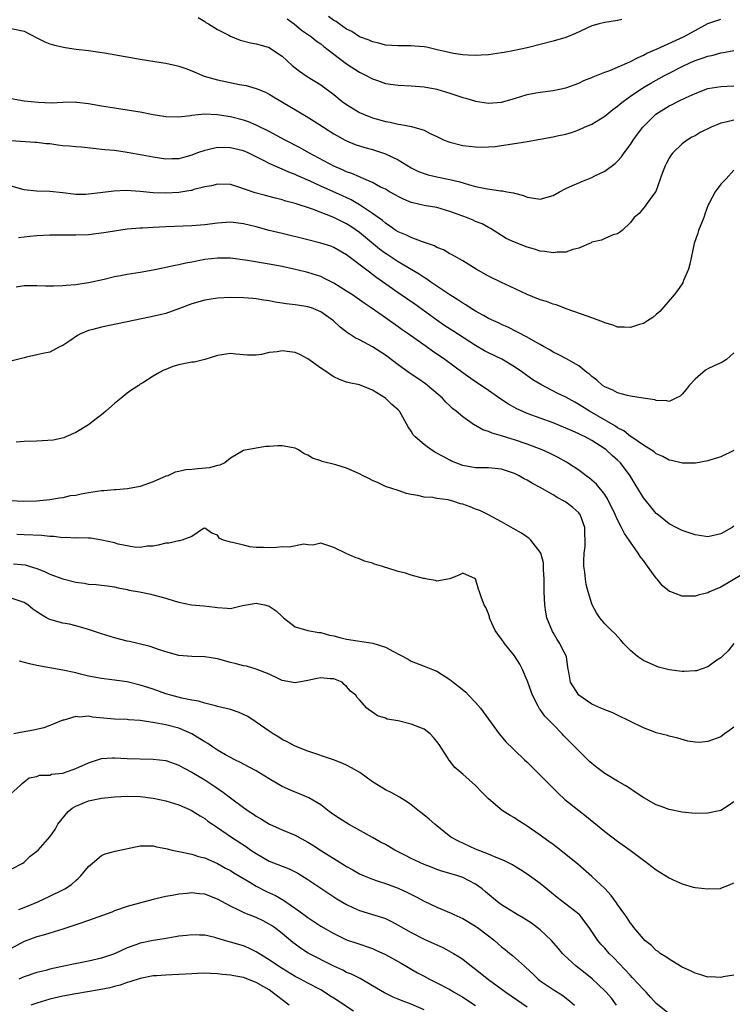
# Model space of a CAD drawing. Units: inches. Extents: x 2526000 to 2529000, y 1539000 to 1542000.
# Drawn here: x 2527266 to 2527377, y 1539303 to 1539456 of the extents above; entities that cross this region are included whole.
import ezdxf

# ---------------------------------------------------------------- set-up
doc = ezdxf.new("R2010")
doc.units = ezdxf.units.IN
doc.header["$MEASUREMENT"] = 0
doc.layers.add('LD25261539_2ft', color=253, linetype='Continuous')

msp = doc.modelspace()

# ---------------------------------------------------------------- linework, layer by layer
at = {"layer": 'LD25261539_2ft'}
for points, elevation in [([(2527293.99, 1539455.99), (2527295, 1539455.37), (2527295.2, 1539455.2), (2527295.57, 1539455), (2527297, 1539454.12), (2527298.73, 1539453.27), (2527299, 1539453.12), (2527300.5, 1539452.5), (2527302.09, 1539452.09), (2527303, 1539451.92), (2527303.73, 1539451.73), (2527305, 1539451.33), (2527305.53, 1539451), (2527307, 1539449.98), (2527308.57, 1539448.57), (2527309, 1539448.21), (2527309.69, 1539447.69), (2527310.86, 1539446.86), (2527313, 1539445.54), (2527315, 1539444.08), (2527316.33, 1539443), (2527317, 1539442.5), (2527319, 1539441.27), (2527319.64, 1539441), (2527321, 1539440.47), (2527322.16, 1539440.16), (2527323, 1539439.88), (2527323.76, 1539439.76), (2527325, 1539439.44), (2527325.41, 1539439.41), (2527327.08, 1539439.08), (2527329, 1539438.52), (2527329.97, 1539438.03), (2527331, 1539437.56), (2527332.13, 1539437), (2527333, 1539436.67), (2527335, 1539436.16), (2527337, 1539435.93), (2527337.92, 1539435.92), (2527339, 1539435.95), (2527340.03, 1539436.03), (2527343, 1539436.45), (2527344.74, 1539436.75), (2527345, 1539436.77), (2527349, 1539437.49), (2527349.65, 1539437.65), (2527351, 1539437.94), (2527351.83, 1539438.17), (2527353, 1539438.58), (2527353.89, 1539439), (2527355, 1539439.49), (2527357, 1539440.73), (2527358.26, 1539441.74), (2527359, 1539442.26), (2527359.39, 1539442.61), (2527359.88, 1539443), (2527361, 1539443.8), (2527362.9, 1539445.1), (2527364.16, 1539445.84), (2527366.28, 1539447), (2527367, 1539447.37), (2527369, 1539448.39), (2527370.28, 1539449), (2527371, 1539449.32), (2527372.25, 1539449.75), (2527373, 1539450.02), (2527373.82, 1539450.18), (2527375, 1539450.52), (2527375.43, 1539450.57), (2527377, 1539450.89)], 8604), ([(2527359.66, 1539455.66), (2527359, 1539455.52), (2527357, 1539455.22), (2527356.15, 1539455), (2527355, 1539454.68), (2527352.48, 1539453.52), (2527351, 1539452.89), (2527349, 1539452.31), (2527345, 1539451.31), (2527343, 1539450.86), (2527341.41, 1539450.59), (2527341, 1539450.5), (2527339, 1539450.23), (2527337.85, 1539450.15), (2527337, 1539450.12), (2527335.85, 1539450.15), (2527335, 1539450.23), (2527333.59, 1539450.41), (2527331.02, 1539450.98), (2527329.39, 1539451.39), (2527329, 1539451.43), (2527327.57, 1539451.57), (2527327, 1539451.61), (2527325, 1539451.59), (2527323, 1539451.73), (2527322.01, 1539452.01), (2527321, 1539452.24), (2527320.48, 1539452.48), (2527319, 1539453.02), (2527317.81, 1539453.81), (2527317, 1539454.17), (2527315.82, 1539455), (2527315.36, 1539455.36), (2527315, 1539455.54), (2527314.17, 1539456.17)], 8600), ([(2527307.78, 1539455.78), (2527308.87, 1539455), (2527310.02, 1539454.02), (2527311.53, 1539453), (2527312.34, 1539452.34), (2527313, 1539451.9), (2527313.49, 1539451.49), (2527314.13, 1539451), (2527315, 1539450.3), (2527317, 1539448.83), (2527319, 1539447.52), (2527320.03, 1539447), (2527321, 1539446.47), (2527321.78, 1539446.22), (2527323, 1539445.79), (2527325, 1539445.5), (2527327, 1539445.42), (2527329, 1539445.27), (2527331, 1539444.87), (2527333, 1539444.28), (2527335, 1539443.62), (2527335.49, 1539443.49), (2527337, 1539443.02), (2527339, 1539442.7), (2527341, 1539442.85), (2527343, 1539443.44), (2527345, 1539444.07), (2527346.33, 1539444.33), (2527347, 1539444.44), (2527349, 1539444.66), (2527351, 1539445.07), (2527353, 1539445.82), (2527353.79, 1539446.21), (2527355, 1539446.69), (2527355.2, 1539446.8), (2527357, 1539447.52), (2527357.78, 1539447.78), (2527359, 1539448.29), (2527360.88, 1539449.12), (2527361, 1539449.15), (2527362.19, 1539449.81), (2527363, 1539450.15), (2527363.54, 1539450.46), (2527365.12, 1539451.12), (2527369.24, 1539453), (2527371, 1539453.99), (2527373, 1539455.04), (2527375, 1539455.72)], 8602), ([(2527265, 1539454.28), (2527267, 1539453.85), (2527269, 1539452.82), (2527270.23, 1539452.23), (2527271, 1539451.91), (2527271.71, 1539451.71), (2527273.35, 1539451.35), (2527275.1, 1539451.1), (2527277, 1539450.87), (2527279.49, 1539450.51), (2527285, 1539449.54), (2527288.27, 1539449), (2527289, 1539448.89), (2527290.56, 1539448.56), (2527291, 1539448.45), (2527292.08, 1539448.08), (2527293, 1539447.72), (2527294.91, 1539446.91), (2527297, 1539446.34), (2527300.38, 1539445.62), (2527301.43, 1539445.43), (2527302.98, 1539444.98), (2527304.42, 1539444.42), (2527305, 1539444.13), (2527305.69, 1539443.69), (2527310.71, 1539440.71), (2527311.95, 1539439.95), (2527313.39, 1539439), (2527315, 1539437.98), (2527316.78, 1539437), (2527317, 1539436.89), (2527318.34, 1539436.34), (2527319.84, 1539435.84), (2527321, 1539435.52), (2527323, 1539434.88), (2527325, 1539433.92), (2527327, 1539432.72), (2527328.15, 1539432.15), (2527329, 1539431.81), (2527329.62, 1539431.62), (2527331, 1539431.3), (2527333, 1539430.89), (2527334.54, 1539430.54), (2527335.88, 1539430.12), (2527337, 1539429.83), (2527338.5, 1539429.5), (2527340.85, 1539429.15), (2527341.15, 1539429.15), (2527341.85, 1539429), (2527342.84, 1539428.84), (2527343, 1539428.77), (2527344.42, 1539428.42), (2527345, 1539428.14), (2527346.01, 1539428.01), (2527347, 1539427.84), (2527349, 1539428.41), (2527349.97, 1539429), (2527351, 1539429.51), (2527352.02, 1539429.98), (2527353, 1539430.4), (2527353.44, 1539430.56), (2527355, 1539431.21), (2527355.45, 1539431.45), (2527357, 1539432.2), (2527358.63, 1539433.37), (2527359, 1539433.72), (2527359.62, 1539434.39), (2527360.04, 1539435), (2527361, 1539436.31), (2527361.42, 1539437), (2527362.1, 1539437.9), (2527362.9, 1539439), (2527364.92, 1539441), (2527367, 1539442.31), (2527367.47, 1539442.53), (2527368.35, 1539443), (2527369.62, 1539443.62), (2527371, 1539444.23), (2527373, 1539444.99), (2527375, 1539445.3), (2527377, 1539445.4)], 8606), ([(2527377, 1539440.07), (2527375.76, 1539439.76), (2527375, 1539439.62), (2527373.51, 1539439), (2527371.81, 1539438.19), (2527371, 1539437.68), (2527370.53, 1539437.47), (2527369.8, 1539437), (2527369, 1539436.43), (2527367.56, 1539435), (2527367.31, 1539434.69), (2527367, 1539434.19), (2527366.56, 1539433.44), (2527366.35, 1539433), (2527365.97, 1539431.97), (2527364.95, 1539429.05), (2527364.57, 1539428.57), (2527363.44, 1539427), (2527363.26, 1539426.74), (2527363, 1539426.44), (2527362.36, 1539425.64), (2527361.59, 1539425), (2527361, 1539424.21), (2527359.69, 1539423), (2527359.32, 1539422.68), (2527359, 1539422.47), (2527358.3, 1539422.3), (2527357, 1539421.77), (2527356.49, 1539421.51), (2527355, 1539421.17), (2527354.9, 1539421.1), (2527353, 1539420.24), (2527352.04, 1539420.04), (2527351, 1539419.62), (2527349.61, 1539419.61), (2527349, 1539419.51), (2527347.73, 1539419.73), (2527347, 1539419.8), (2527346.1, 1539420.1), (2527345, 1539420.43), (2527343, 1539421.2), (2527341.75, 1539421.75), (2527341, 1539422.2), (2527339.29, 1539423.29), (2527339, 1539423.45), (2527338.02, 1539424.02), (2527337, 1539424.41), (2527336.6, 1539424.6), (2527335.58, 1539425), (2527335, 1539425.2), (2527333, 1539425.95), (2527331, 1539426.55), (2527329, 1539426.89), (2527327.27, 1539427.27), (2527327, 1539427.35), (2527325.84, 1539427.84), (2527325, 1539428.24), (2527324.53, 1539428.53), (2527323.65, 1539429), (2527323, 1539429.38), (2527322.27, 1539429.73), (2527321, 1539430.42), (2527319.68, 1539431), (2527319.22, 1539431.22), (2527319, 1539431.29), (2527317.82, 1539431.82), (2527317, 1539432.08), (2527316.38, 1539432.38), (2527315, 1539432.94), (2527311.16, 1539435), (2527309.79, 1539435.79), (2527307.45, 1539437), (2527305, 1539438.34), (2527303, 1539439.32), (2527301.81, 1539439.81), (2527301, 1539440.1), (2527299, 1539440.62), (2527298.66, 1539440.66), (2527297, 1539440.93), (2527294.99, 1539441.01), (2527293, 1539440.82), (2527292.78, 1539440.78), (2527291, 1539440.57), (2527289, 1539440.6), (2527288.67, 1539440.67), (2527287, 1539440.91), (2527285, 1539441.32), (2527284.63, 1539441.37), (2527283, 1539441.65), (2527281, 1539441.95), (2527279, 1539442.27), (2527277, 1539442.62), (2527275.16, 1539442.84), (2527275, 1539442.85), (2527273, 1539442.82), (2527271.27, 1539442.73), (2527269.19, 1539442.81), (2527267.04, 1539443.04), (2527265, 1539443.38)], 8608), ([(2527377, 1539432.34), (2527375.84, 1539431), (2527375.4, 1539430.6), (2527375, 1539430.15), (2527374.15, 1539429), (2527373.21, 1539427.21), (2527373.05, 1539426.95), (2527372.5, 1539425.5), (2527372.35, 1539425), (2527371.89, 1539423.89), (2527371.55, 1539423), (2527371.42, 1539422.58), (2527370.88, 1539421), (2527370.22, 1539417.78), (2527369.99, 1539417), (2527369.24, 1539415.24), (2527369.11, 1539414.89), (2527368.3, 1539413.7), (2527367.75, 1539413), (2527365.54, 1539410.46), (2527365, 1539409.96), (2527364.47, 1539409.53), (2527363.63, 1539409), (2527363, 1539408.56), (2527362.41, 1539408.41), (2527361, 1539407.94), (2527360.03, 1539408.03), (2527359, 1539408.04), (2527358.32, 1539408.32), (2527357, 1539408.7), (2527356.8, 1539408.8), (2527355, 1539409.48), (2527354.28, 1539409.72), (2527351.2, 1539410.8), (2527349.47, 1539411.47), (2527349, 1539411.57), (2527347.97, 1539411.97), (2527347, 1539412.25), (2527345, 1539413.06), (2527342.34, 1539414.34), (2527341, 1539414.93), (2527339, 1539415.91), (2527337.08, 1539417), (2527335, 1539418.28), (2527333.71, 1539419), (2527333.27, 1539419.27), (2527333, 1539419.4), (2527331.99, 1539419.99), (2527331, 1539420.37), (2527330.6, 1539420.6), (2527328.77, 1539421.23), (2527327, 1539421.91), (2527326.28, 1539422.28), (2527325, 1539422.78), (2527324.64, 1539423), (2527323.68, 1539423.68), (2527323, 1539424.12), (2527322.54, 1539424.54), (2527321, 1539425.64), (2527319, 1539426.97), (2527317.72, 1539427.72), (2527316.36, 1539428.36), (2527313, 1539429.88), (2527311.34, 1539430.66), (2527309.46, 1539431.46), (2527309, 1539431.69), (2527308.04, 1539432.04), (2527307, 1539432.51), (2527306.63, 1539432.63), (2527305, 1539433.37), (2527304.21, 1539433.79), (2527303, 1539434.39), (2527301.75, 1539435), (2527301, 1539435.32), (2527299.66, 1539435.66), (2527299, 1539435.8), (2527297, 1539435.84), (2527295.49, 1539435.49), (2527295, 1539435.4), (2527293.91, 1539435), (2527293, 1539434.64), (2527291.7, 1539434.3), (2527291, 1539434.1), (2527289.91, 1539434.09), (2527289, 1539434.06), (2527287, 1539434.35), (2527285.33, 1539434.67), (2527283, 1539435.09), (2527281, 1539435.36), (2527279.5, 1539435.5), (2527275.88, 1539435.88), (2527275, 1539435.93), (2527274.05, 1539436.05), (2527273, 1539436.12), (2527272.22, 1539436.22), (2527271, 1539436.4), (2527270.43, 1539436.43), (2527269, 1539436.65), (2527268.65, 1539436.65), (2527265, 1539436.86)], 8610), ([(2527377, 1539404.06), (2527375.86, 1539403), (2527375.33, 1539402.67), (2527375, 1539402.51), (2527373.95, 1539402.05), (2527373, 1539401.58), (2527372.65, 1539401.35), (2527371, 1539399.97), (2527370.07, 1539399), (2527369.62, 1539398.38), (2527369, 1539397.63), (2527368.68, 1539397.32), (2527368.05, 1539397), (2527367, 1539396.49), (2527366.62, 1539396.62), (2527365, 1539396.65), (2527364.75, 1539396.75), (2527362.99, 1539397.01), (2527361, 1539397.35), (2527360.56, 1539397.44), (2527359, 1539397.85), (2527358.25, 1539398.25), (2527357, 1539398.76), (2527356.65, 1539399), (2527355.78, 1539399.78), (2527355, 1539400.37), (2527354.68, 1539400.68), (2527354.24, 1539401), (2527353, 1539402.02), (2527351.09, 1539403.09), (2527349.79, 1539403.79), (2527349, 1539404.15), (2527348.48, 1539404.48), (2527347.52, 1539405), (2527347, 1539405.31), (2527346.32, 1539405.68), (2527345, 1539406.46), (2527342, 1539408), (2527341, 1539408.44), (2527340.64, 1539408.64), (2527339.81, 1539409), (2527339, 1539409.38), (2527338.19, 1539409.81), (2527337, 1539410.48), (2527336.15, 1539411), (2527335.46, 1539411.46), (2527335, 1539411.72), (2527334.25, 1539412.25), (2527333, 1539413), (2527331, 1539414.35), (2527330.06, 1539415), (2527329.45, 1539415.45), (2527329, 1539415.71), (2527328.24, 1539416.24), (2527325, 1539418.13), (2527323.28, 1539419.28), (2527323, 1539419.44), (2527322.1, 1539420.1), (2527319, 1539422.67), (2527317.63, 1539423.63), (2527317, 1539424.03), (2527316.34, 1539424.34), (2527315.04, 1539425), (2527311.7, 1539426.3), (2527309, 1539427.2), (2527307.56, 1539427.56), (2527307, 1539427.75), (2527305.98, 1539427.98), (2527305, 1539428.26), (2527304.4, 1539428.4), (2527302.83, 1539428.83), (2527301.32, 1539429.32), (2527301, 1539429.47), (2527300.28, 1539429.72), (2527299, 1539430.1), (2527297, 1539430.19), (2527296.08, 1539429.92), (2527295, 1539429.74), (2527293.32, 1539429.32), (2527293, 1539429.21), (2527292.83, 1539429.17), (2527291, 1539428.87), (2527289, 1539428.76), (2527287, 1539428.83), (2527284.99, 1539429.01), (2527282.83, 1539429.17), (2527280.89, 1539429.11), (2527278.82, 1539428.82), (2527277, 1539428.6), (2527276.57, 1539428.57), (2527275, 1539428.58), (2527274.6, 1539428.6), (2527273, 1539428.81), (2527271, 1539429.01), (2527268.93, 1539429.07), (2527267, 1539429.31), (2527265, 1539429.84)], 8612), ([(2527377, 1539388.91), (2527375, 1539387.94), (2527373.46, 1539387.46), (2527373, 1539387.3), (2527371.08, 1539386.92), (2527369.07, 1539386.93), (2527367.37, 1539387.37), (2527367, 1539387.43), (2527365.99, 1539387.99), (2527365, 1539388.41), (2527364.69, 1539388.69), (2527363, 1539389.71), (2527361.06, 1539391.06), (2527361, 1539391.08), (2527359.95, 1539391.95), (2527359, 1539392.42), (2527358.66, 1539392.66), (2527354.64, 1539395), (2527353, 1539396.05), (2527352.38, 1539396.38), (2527351, 1539397.17), (2527349.76, 1539397.76), (2527347.12, 1539399.12), (2527345.88, 1539399.88), (2527344.7, 1539400.7), (2527344.31, 1539401), (2527343, 1539401.88), (2527341.06, 1539403.06), (2527339, 1539404.04), (2527338.37, 1539404.37), (2527337, 1539405.2), (2527333.45, 1539407.45), (2527332.23, 1539408.23), (2527331, 1539409.08), (2527327.58, 1539411.58), (2527325, 1539413.33), (2527321.66, 1539415.66), (2527321, 1539416.19), (2527320.52, 1539416.52), (2527317, 1539419.23), (2527315, 1539420.37), (2527314.55, 1539420.55), (2527313, 1539421.04), (2527311, 1539421.52), (2527307, 1539422.51), (2527305, 1539423.01), (2527303, 1539423.56), (2527301, 1539424.05), (2527299, 1539424.26), (2527297, 1539424.13), (2527295, 1539423.87), (2527293, 1539423.71), (2527289, 1539423.56), (2527287, 1539423.47), (2527285.37, 1539423.37), (2527285, 1539423.37), (2527283, 1539423.19), (2527281, 1539422.89), (2527279.39, 1539422.61), (2527277, 1539422.33), (2527275, 1539422.25), (2527271, 1539422.29), (2527269, 1539422.19), (2527267.92, 1539422.08), (2527267, 1539421.94), (2527266.15, 1539421.85)], 8614), ([(2527377, 1539377.16), (2527376.74, 1539377), (2527375, 1539375.99), (2527373.67, 1539375.67), (2527373, 1539375.53), (2527371.72, 1539375.72), (2527371, 1539375.84), (2527369, 1539376.53), (2527368.1, 1539377), (2527367, 1539377.54), (2527365.08, 1539379.08), (2527365, 1539379.15), (2527364.16, 1539380.16), (2527363.47, 1539381), (2527363, 1539381.6), (2527362.15, 1539383), (2527361.7, 1539383.7), (2527360.95, 1539385), (2527359.43, 1539387), (2527359, 1539387.42), (2527358.14, 1539388.14), (2527357.21, 1539389), (2527357, 1539389.16), (2527355, 1539390.44), (2527353.97, 1539391), (2527353.32, 1539391.32), (2527353, 1539391.5), (2527351.94, 1539391.94), (2527351, 1539392.39), (2527349, 1539393.18), (2527345, 1539394.66), (2527344.19, 1539395), (2527343.37, 1539395.37), (2527342.09, 1539396.09), (2527340.88, 1539396.88), (2527339, 1539398.21), (2527337.85, 1539399), (2527337, 1539399.54), (2527335, 1539400.95), (2527332.21, 1539403), (2527330.29, 1539404.29), (2527329.33, 1539405), (2527326.54, 1539407), (2527325.62, 1539407.62), (2527325, 1539408.08), (2527323, 1539409.45), (2527320.79, 1539411), (2527319.72, 1539411.72), (2527317.9, 1539413), (2527317, 1539413.59), (2527315, 1539414.85), (2527313.58, 1539415.58), (2527313, 1539415.84), (2527311, 1539416.48), (2527310.57, 1539416.57), (2527308.81, 1539417), (2527307, 1539417.4), (2527305, 1539417.8), (2527301.66, 1539418.34), (2527299, 1539418.69), (2527297, 1539418.73), (2527295, 1539418.48), (2527293, 1539418.09), (2527292.08, 1539417.92), (2527291, 1539417.67), (2527290.41, 1539417.59), (2527289, 1539417.25), (2527288.78, 1539417.22), (2527287, 1539416.84), (2527285, 1539416.49), (2527283, 1539416.17), (2527281.96, 1539415.96), (2527281, 1539415.79), (2527279.42, 1539415.42), (2527277, 1539414.89), (2527275.35, 1539414.65), (2527275, 1539414.58), (2527273.53, 1539414.47), (2527273, 1539414.4), (2527271.61, 1539414.39), (2527271, 1539414.36), (2527270.36, 1539414.36), (2527269, 1539414.42), (2527267.57, 1539414.43), (2527267, 1539414.41), (2527265.78, 1539414.22)], 8616), ([(2527378.3, 1539369.7), (2527375, 1539367.72), (2527373.27, 1539367), (2527373, 1539366.86), (2527371.51, 1539366.49), (2527371, 1539366.32), (2527369.65, 1539366.35), (2527369, 1539366.32), (2527367.23, 1539367), (2527367.06, 1539367.06), (2527365.94, 1539367.94), (2527365.15, 1539369), (2527365, 1539369.15), (2527363.66, 1539371), (2527363.36, 1539371.36), (2527363, 1539371.87), (2527362.49, 1539372.49), (2527362.21, 1539373), (2527361, 1539374.72), (2527360.82, 1539375), (2527360.06, 1539376.06), (2527359.62, 1539377), (2527359, 1539378.18), (2527358.64, 1539379), (2527357.44, 1539381.44), (2527357, 1539382.1), (2527355.72, 1539383.71), (2527354.64, 1539384.64), (2527354.12, 1539385), (2527353, 1539385.84), (2527351.26, 1539387), (2527351.1, 1539387.1), (2527349.8, 1539387.8), (2527348.47, 1539388.47), (2527347.3, 1539389), (2527345, 1539389.89), (2527343, 1539390.56), (2527342.65, 1539390.65), (2527341, 1539391.17), (2527339.57, 1539391.57), (2527339, 1539391.84), (2527338.1, 1539392.11), (2527337, 1539392.76), (2527336.83, 1539392.83), (2527335, 1539394.13), (2527333.99, 1539395), (2527333.42, 1539395.42), (2527333, 1539395.83), (2527332.38, 1539396.38), (2527331.84, 1539397), (2527329.51, 1539399), (2527329.22, 1539399.22), (2527328.05, 1539400.05), (2527326.86, 1539400.86), (2527325, 1539402.18), (2527323, 1539403.66), (2527321, 1539404.98), (2527319, 1539406.07), (2527318.34, 1539406.34), (2527317.4, 1539407), (2527317.15, 1539407.15), (2527316.01, 1539408.01), (2527314.99, 1539409), (2527313, 1539410.41), (2527311.56, 1539411), (2527311, 1539411.19), (2527309.41, 1539411.41), (2527309, 1539411.49), (2527307.63, 1539411.63), (2527307, 1539411.75), (2527305.9, 1539411.9), (2527305, 1539412.12), (2527304.19, 1539412.19), (2527303, 1539412.42), (2527302.44, 1539412.44), (2527301, 1539412.57), (2527299, 1539412.59), (2527297, 1539412.5), (2527295, 1539412.2), (2527293, 1539411.63), (2527291.11, 1539410.89), (2527289, 1539410.15), (2527288.09, 1539409.91), (2527286.46, 1539409.54), (2527279, 1539408), (2527277.65, 1539407.65), (2527277, 1539407.5), (2527275.76, 1539407), (2527275.27, 1539406.73), (2527274.08, 1539405.92), (2527273, 1539405.16), (2527272.61, 1539405), (2527271, 1539404.14), (2527269.93, 1539403.93), (2527269, 1539403.71), (2527267.36, 1539403.36), (2527267, 1539403.26), (2527265.18, 1539402.82)], 8618), ([(2527377, 1539359), (2527376.12, 1539357.88), (2527375.19, 1539357), (2527375, 1539356.8), (2527374.4, 1539356.4), (2527373, 1539355.38), (2527371.21, 1539354.79), (2527371, 1539354.76), (2527369.34, 1539354.66), (2527369, 1539354.66), (2527367, 1539354.93), (2527365.36, 1539355.36), (2527365, 1539355.47), (2527363, 1539356.38), (2527362.09, 1539357), (2527361, 1539357.91), (2527359.93, 1539359), (2527359.5, 1539359.5), (2527358.56, 1539360.56), (2527358.05, 1539361), (2527357, 1539362.06), (2527356.23, 1539363), (2527355.74, 1539363.74), (2527355.07, 1539365), (2527355, 1539365.16), (2527354.44, 1539367), (2527354.13, 1539368.13), (2527354, 1539369), (2527353.92, 1539370.08), (2527353.79, 1539371), (2527353.78, 1539371.78), (2527353.84, 1539373), (2527353.96, 1539374.04), (2527353.99, 1539375), (2527353.93, 1539375.93), (2527353.91, 1539377), (2527353.19, 1539379), (2527353.11, 1539379.11), (2527353, 1539379.23), (2527352.06, 1539380.06), (2527351, 1539380.89), (2527350.83, 1539381), (2527349.63, 1539381.63), (2527349, 1539382.02), (2527347, 1539383.18), (2527345.81, 1539383.81), (2527345, 1539384.31), (2527344.54, 1539384.54), (2527343.74, 1539385), (2527343, 1539385.35), (2527341, 1539386.01), (2527339, 1539386.21), (2527337, 1539386.24), (2527335, 1539386.59), (2527333.94, 1539387), (2527333.28, 1539387.28), (2527333, 1539387.41), (2527331.96, 1539387.96), (2527330.67, 1539388.67), (2527329.46, 1539389.46), (2527329, 1539389.82), (2527327.6, 1539391), (2527327.33, 1539391.33), (2527327, 1539391.89), (2527326.55, 1539392.55), (2527325.21, 1539395), (2527325, 1539395.23), (2527324.01, 1539396.01), (2527323, 1539397.02), (2527321, 1539398.26), (2527319.24, 1539399), (2527319, 1539399.09), (2527317.41, 1539399.41), (2527317, 1539399.52), (2527315.92, 1539399.92), (2527315, 1539400.33), (2527314.58, 1539400.58), (2527314.01, 1539401), (2527313, 1539401.66), (2527311, 1539403.1), (2527309.76, 1539403.76), (2527309, 1539404.08), (2527308.2, 1539404.2), (2527307, 1539404.34), (2527306.21, 1539404.21), (2527305, 1539404.07), (2527303.8, 1539403.8), (2527303, 1539403.67), (2527301.66, 1539403.66), (2527299.81, 1539403.81), (2527299, 1539403.94), (2527297, 1539403.65), (2527295, 1539403), (2527293.39, 1539402.61), (2527293, 1539402.57), (2527291.69, 1539402.31), (2527291, 1539402.19), (2527290.08, 1539401.92), (2527289, 1539401.46), (2527288.65, 1539401.35), (2527287.97, 1539401), (2527287, 1539400.43), (2527285.41, 1539399.41), (2527285, 1539399.17), (2527284.79, 1539399), (2527283.71, 1539398.29), (2527283, 1539397.8), (2527282.03, 1539397), (2527281, 1539396.21), (2527279.7, 1539395), (2527279, 1539394.42), (2527278.2, 1539393.8), (2527277, 1539392.91), (2527275, 1539391.71), (2527273.48, 1539391), (2527273.14, 1539390.86), (2527271.5, 1539390.51), (2527269, 1539390.35), (2527267, 1539390.29), (2527265.79, 1539390.21)], 8620), ([(2527377, 1539346.04), (2527376.41, 1539345.59), (2527375.56, 1539345), (2527375, 1539344.57), (2527373, 1539343.8), (2527371.69, 1539343.69), (2527371, 1539343.71), (2527369.9, 1539343.9), (2527368.33, 1539344.33), (2527367, 1539344.65), (2527366.74, 1539344.74), (2527365, 1539345.17), (2527364.75, 1539345.25), (2527363, 1539345.92), (2527360.91, 1539347), (2527359, 1539347.92), (2527358.25, 1539348.25), (2527357, 1539348.72), (2527356.83, 1539348.83), (2527356.4, 1539349), (2527355, 1539349.63), (2527352.98, 1539351), (2527351.72, 1539353), (2527351.45, 1539354.55), (2527351.28, 1539355.28), (2527351.06, 1539357), (2527350.36, 1539358.36), (2527350.07, 1539359), (2527349.63, 1539359.63), (2527349, 1539360.73), (2527348.89, 1539360.89), (2527348.03, 1539363), (2527347.86, 1539363.86), (2527347.7, 1539365), (2527347.62, 1539367), (2527347.63, 1539369), (2527347.53, 1539370.47), (2527347.53, 1539371), (2527347.49, 1539371.49), (2527347.08, 1539373), (2527347, 1539373.17), (2527345.57, 1539375), (2527345.28, 1539375.28), (2527344.08, 1539376.08), (2527342.82, 1539376.82), (2527341, 1539377.85), (2527339, 1539378.93), (2527337.63, 1539379.63), (2527337, 1539379.82), (2527336.16, 1539380.16), (2527335, 1539380.57), (2527334.65, 1539380.65), (2527333.62, 1539381), (2527332.76, 1539381.24), (2527331, 1539381.49), (2527330.36, 1539381.64), (2527329, 1539381.68), (2527328.04, 1539381.96), (2527327, 1539382.09), (2527326.26, 1539382.26), (2527325, 1539382.71), (2527323, 1539383.33), (2527321.89, 1539383.89), (2527321, 1539384.25), (2527320.53, 1539384.53), (2527319.58, 1539385), (2527319, 1539385.31), (2527317, 1539386.19), (2527315.33, 1539386.67), (2527313.21, 1539387.21), (2527313, 1539387.3), (2527311.71, 1539387.71), (2527311, 1539388.18), (2527310.4, 1539388.4), (2527309.52, 1539389), (2527309, 1539389.28), (2527307, 1539389.65), (2527306.35, 1539389.65), (2527305, 1539389.51), (2527304.48, 1539389.52), (2527303, 1539389.29), (2527301, 1539388.89), (2527299, 1539387.73), (2527298.12, 1539387), (2527297.37, 1539386.63), (2527297, 1539386.58), (2527295.77, 1539386.23), (2527293.94, 1539386.06), (2527293, 1539385.94), (2527292.1, 1539385.9), (2527291, 1539385.64), (2527290.44, 1539385.56), (2527289.27, 1539385), (2527289, 1539384.92), (2527287, 1539384.06), (2527285, 1539383.32), (2527283.04, 1539382.96), (2527281.2, 1539382.8), (2527281, 1539382.8), (2527279.36, 1539382.64), (2527279, 1539382.64), (2527277, 1539382.36), (2527275.84, 1539382.16), (2527275, 1539381.95), (2527274.14, 1539381.86), (2527273, 1539381.55), (2527272.49, 1539381.51), (2527271, 1539381.24), (2527268.94, 1539381.06), (2527266.97, 1539381.03), (2527264.88, 1539381.12)], 8622), ([(2527377, 1539334.47), (2527376.16, 1539333.84), (2527375, 1539333.11), (2527373, 1539332.7), (2527371, 1539332.69), (2527369, 1539332.89), (2527367, 1539333.29), (2527365.73, 1539333.73), (2527365, 1539334.02), (2527363.08, 1539335.08), (2527361.87, 1539335.87), (2527360.69, 1539336.69), (2527360.19, 1539337), (2527359, 1539337.68), (2527357, 1539338.87), (2527355.79, 1539339.79), (2527355, 1539340.43), (2527354.7, 1539340.7), (2527353, 1539342.36), (2527352.38, 1539343), (2527351.68, 1539343.68), (2527351, 1539344.39), (2527350.69, 1539344.69), (2527350.42, 1539345), (2527349, 1539346.44), (2527348.48, 1539347), (2527347.74, 1539347.74), (2527347, 1539348.78), (2527346.9, 1539348.9), (2527346.84, 1539349), (2527346.71, 1539349.29), (2527345.8, 1539351), (2527345.58, 1539351.58), (2527345.11, 1539353), (2527345, 1539353.3), (2527344.26, 1539355), (2527343.83, 1539355.83), (2527343, 1539357.12), (2527342.16, 1539358.16), (2527341.46, 1539359), (2527341.29, 1539359.29), (2527341, 1539359.7), (2527340.43, 1539360.43), (2527340.04, 1539361), (2527339.26, 1539362.74), (2527339.16, 1539363), (2527339.15, 1539363.15), (2527339, 1539363.58), (2527338.6, 1539364.6), (2527338.31, 1539365), (2527337.9, 1539366.1), (2527337.61, 1539367), (2527337.43, 1539367.43), (2527337, 1539369.02), (2527335, 1539369.92), (2527334.4, 1539369.6), (2527332.98, 1539369.02), (2527331, 1539368.69), (2527330.78, 1539368.78), (2527329.49, 1539369), (2527329.09, 1539369.09), (2527329, 1539369.08), (2527328.9, 1539369.1), (2527327, 1539369.6), (2527326.12, 1539369.88), (2527325, 1539370.14), (2527323.25, 1539370.75), (2527323, 1539370.8), (2527322.42, 1539371), (2527321.3, 1539371.3), (2527321, 1539371.45), (2527319.77, 1539371.77), (2527319, 1539372.13), (2527318.31, 1539372.31), (2527316.95, 1539372.95), (2527315, 1539373.9), (2527313.63, 1539374.37), (2527313, 1539374.55), (2527311.78, 1539374.22), (2527311, 1539374.28), (2527310.39, 1539374.39), (2527308.09, 1539373.91), (2527307, 1539373.97), (2527306.13, 1539373.87), (2527305, 1539373.83), (2527304.11, 1539373.89), (2527303, 1539373.89), (2527301.98, 1539373.98), (2527301, 1539374.22), (2527299.33, 1539374.67), (2527299, 1539374.71), (2527297.93, 1539375), (2527297.28, 1539375.28), (2527297, 1539375.81), (2527296.11, 1539376.11), (2527295, 1539376.89), (2527294.82, 1539376.82), (2527293, 1539375.57), (2527291.48, 1539375), (2527291.1, 1539374.9), (2527291, 1539374.91), (2527289.43, 1539374.57), (2527289, 1539374.54), (2527287.78, 1539374.22), (2527287, 1539374.09), (2527286.07, 1539374.07), (2527285, 1539373.89), (2527284.07, 1539373.93), (2527281.58, 1539374.42), (2527281, 1539374.59), (2527279.04, 1539375.04), (2527277.32, 1539375.32), (2527277, 1539375.35), (2527275.36, 1539375.36), (2527275, 1539375.32), (2527273.41, 1539375.41), (2527273, 1539375.36), (2527271.59, 1539375.59), (2527271, 1539375.58), (2527269.74, 1539375.74), (2527267, 1539375.86), (2527265.88, 1539375.88)], 8624), ([(2527265.35, 1539371.35), (2527267.17, 1539371.17), (2527267.81, 1539371), (2527269, 1539370.64), (2527270.15, 1539370.15), (2527271, 1539369.75), (2527273, 1539369.04), (2527275, 1539368.53), (2527276.34, 1539368.34), (2527277, 1539368.19), (2527278.16, 1539368.16), (2527279, 1539368.06), (2527279.93, 1539367.93), (2527281, 1539367.81), (2527281.61, 1539367.61), (2527283, 1539367.36), (2527283.29, 1539367.29), (2527284.88, 1539367), (2527286.63, 1539366.63), (2527287, 1539366.56), (2527289, 1539366.02), (2527290.44, 1539365.56), (2527291, 1539365.4), (2527292.98, 1539365.02), (2527294.86, 1539364.86), (2527296.63, 1539364.63), (2527297, 1539364.56), (2527298.48, 1539364.48), (2527299, 1539364.44), (2527300.87, 1539364.87), (2527301.48, 1539365), (2527303, 1539365.26), (2527304.27, 1539365), (2527304.86, 1539364.86), (2527305, 1539364.81), (2527306.06, 1539364.06), (2527307, 1539363.18), (2527307.22, 1539363), (2527309, 1539361.61), (2527311, 1539361), (2527312.71, 1539360.71), (2527313, 1539360.69), (2527314.32, 1539360.32), (2527315, 1539360.19), (2527315.93, 1539359.93), (2527317, 1539359.7), (2527321.04, 1539359.04), (2527323, 1539358.43), (2527324.25, 1539357.75), (2527325.27, 1539357.27), (2527326.56, 1539356.56), (2527327, 1539356.27), (2527329, 1539355.49), (2527330.32, 1539355), (2527331, 1539354.72), (2527333, 1539353.43), (2527333.52, 1539353), (2527334.37, 1539352.37), (2527335.49, 1539351.49), (2527335.91, 1539351), (2527337, 1539349.89), (2527337.74, 1539349), (2527340.66, 1539345), (2527341.73, 1539343.73), (2527342.74, 1539342.74), (2527343, 1539342.5), (2527344.57, 1539341), (2527345, 1539340.62), (2527345.8, 1539339.8), (2527347, 1539338.63), (2527348.8, 1539336.8), (2527349.8, 1539335.8), (2527350.84, 1539334.84), (2527353, 1539333.12), (2527354.19, 1539332.19), (2527357, 1539329.89), (2527359, 1539328.39), (2527360.94, 1539327), (2527363, 1539325.45), (2527363.66, 1539325), (2527365, 1539323.96), (2527367, 1539322.68), (2527367.62, 1539322.38), (2527369, 1539321.76), (2527370.74, 1539321.26), (2527371, 1539321.22), (2527373, 1539320.99), (2527374.94, 1539321.06), (2527375, 1539321.08), (2527376.36, 1539321.64), (2527377, 1539321.92)], 8626), ([(2527377, 1539307.63), (2527375.37, 1539307.37), (2527375, 1539307.25), (2527373.36, 1539307.36), (2527373, 1539307.32), (2527371.75, 1539307.75), (2527371, 1539307.92), (2527370.28, 1539308.28), (2527369, 1539308.87), (2527368.76, 1539309), (2527367, 1539310.08), (2527366.47, 1539310.47), (2527365.61, 1539311), (2527365.27, 1539311.27), (2527365, 1539311.45), (2527364.24, 1539312.24), (2527363.24, 1539313), (2527363, 1539313.24), (2527361.54, 1539315), (2527361.32, 1539315.32), (2527361, 1539315.68), (2527360.5, 1539316.5), (2527360.11, 1539317), (2527359, 1539318.59), (2527358.85, 1539318.85), (2527357.99, 1539319.99), (2527357, 1539321.07), (2527355, 1539322.93), (2527352.83, 1539324.83), (2527351, 1539326.32), (2527349.49, 1539327.49), (2527349, 1539327.85), (2527348.35, 1539328.35), (2527347.42, 1539329), (2527347, 1539329.32), (2527345, 1539330.72), (2527344.5, 1539331), (2527343.59, 1539331.59), (2527343, 1539332.01), (2527342.34, 1539332.34), (2527341.13, 1539333.13), (2527339, 1539334.92), (2527337.96, 1539335.96), (2527336.99, 1539336.99), (2527335, 1539338.76), (2527333.79, 1539339.79), (2527332.91, 1539340.91), (2527332.64, 1539341.36), (2527331.35, 1539343.35), (2527331, 1539343.84), (2527330.47, 1539344.47), (2527329.94, 1539345), (2527329, 1539345.71), (2527327, 1539346.52), (2527325, 1539347.02), (2527323.27, 1539347.27), (2527323, 1539347.43), (2527321.79, 1539347.79), (2527321, 1539348.37), (2527320.62, 1539348.61), (2527320.15, 1539349), (2527319, 1539350.29), (2527318.63, 1539350.63), (2527318.41, 1539351), (2527317.61, 1539351.61), (2527317, 1539352.34), (2527316.64, 1539352.64), (2527316.31, 1539353), (2527315, 1539353.52), (2527314.46, 1539353.54), (2527313, 1539353.71), (2527312.44, 1539353.56), (2527311, 1539353.28), (2527309, 1539352.92), (2527307, 1539353.29), (2527306.4, 1539353.6), (2527305, 1539354.25), (2527303, 1539355.03), (2527301.47, 1539355.47), (2527301, 1539355.53), (2527299.87, 1539355.87), (2527299, 1539356.06), (2527297, 1539356.61), (2527295, 1539356.93), (2527293, 1539356.97), (2527291, 1539357.13), (2527289, 1539357.71), (2527287.97, 1539358.03), (2527286.56, 1539358.56), (2527284.63, 1539359), (2527283.33, 1539359.33), (2527283, 1539359.39), (2527281, 1539359.89), (2527279, 1539360.48), (2527277, 1539361.16), (2527275, 1539361.75), (2527274.02, 1539361.98), (2527273, 1539362.17), (2527271.37, 1539362.63), (2527271, 1539362.7), (2527270.5, 1539363), (2527269.53, 1539363.53), (2527269, 1539363.89), (2527268.35, 1539364.35), (2527267.61, 1539365), (2527267, 1539365.36), (2527265, 1539366.04)], 8628), ([(2527367, 1539301.63), (2527365, 1539303.22), (2527364.17, 1539304.17), (2527363.43, 1539305), (2527363, 1539305.41), (2527361.28, 1539307.28), (2527361, 1539307.55), (2527358.34, 1539310.34), (2527357.68, 1539311), (2527357, 1539311.79), (2527356.41, 1539312.41), (2527355.93, 1539313), (2527354.57, 1539315), (2527353.91, 1539315.91), (2527353.09, 1539317), (2527353, 1539317.09), (2527351, 1539318.64), (2527349.64, 1539319.64), (2527347, 1539321.8), (2527345, 1539323.26), (2527343.96, 1539323.96), (2527343, 1539324.53), (2527342.72, 1539324.72), (2527341.39, 1539325.39), (2527340.16, 1539325.84), (2527339, 1539326.35), (2527337, 1539327.14), (2527334.36, 1539328.36), (2527333.17, 1539329), (2527331, 1539330.74), (2527330.65, 1539331), (2527329.78, 1539331.78), (2527328.69, 1539332.69), (2527328.27, 1539333), (2527327, 1539334), (2527326.42, 1539334.42), (2527325.19, 1539335.19), (2527323.91, 1539335.91), (2527323, 1539336.33), (2527321.94, 1539337), (2527321, 1539337.57), (2527319.03, 1539339.03), (2527317.77, 1539339.77), (2527317, 1539340.14), (2527316.41, 1539340.41), (2527314.97, 1539340.97), (2527311, 1539342.31), (2527309, 1539343.08), (2527307.76, 1539343.76), (2527307, 1539344.13), (2527306.49, 1539344.49), (2527305.61, 1539345), (2527305, 1539345.41), (2527303, 1539346.83), (2527301.69, 1539347.69), (2527301, 1539348.03), (2527300.32, 1539348.32), (2527299, 1539348.8), (2527297, 1539349.27), (2527296.67, 1539349.33), (2527295, 1539349.74), (2527294.06, 1539350.06), (2527293, 1539350.22), (2527291.46, 1539350.54), (2527289.75, 1539351), (2527289, 1539351.23), (2527287, 1539351.92), (2527286.18, 1539352.18), (2527285, 1539352.57), (2527283, 1539353.05), (2527280.63, 1539353.37), (2527279, 1539353.56), (2527277, 1539353.97), (2527275.73, 1539354.27), (2527275, 1539354.46), (2527273, 1539354.88), (2527269, 1539355.61), (2527267.85, 1539355.85), (2527266.29, 1539356.28)], 8630), ([(2527358.85, 1539303), (2527358.04, 1539304.04), (2527357.21, 1539305), (2527357, 1539305.21), (2527355.04, 1539307.04), (2527353.95, 1539307.95), (2527352.56, 1539309), (2527350.7, 1539310.7), (2527350.44, 1539311), (2527349.8, 1539311.8), (2527348.74, 1539313), (2527347, 1539314.66), (2527345.68, 1539315.68), (2527344.44, 1539316.44), (2527343.45, 1539317), (2527343, 1539317.27), (2527341, 1539318.54), (2527340.37, 1539319), (2527338.55, 1539320.55), (2527337.99, 1539321), (2527337, 1539321.7), (2527335, 1539322.73), (2527334.23, 1539323), (2527333, 1539323.39), (2527331.75, 1539323.75), (2527331, 1539324.01), (2527330.28, 1539324.28), (2527329, 1539324.78), (2527327, 1539325.72), (2527326.14, 1539326.14), (2527324.49, 1539327), (2527323, 1539327.85), (2527322.25, 1539328.25), (2527321, 1539328.96), (2527317.28, 1539331), (2527315.88, 1539331.88), (2527315, 1539332.47), (2527314.28, 1539333), (2527313, 1539334), (2527311.12, 1539335.12), (2527309.7, 1539335.7), (2527309, 1539335.97), (2527308.28, 1539336.28), (2527307, 1539336.87), (2527305, 1539338.06), (2527303, 1539339.27), (2527301.87, 1539339.87), (2527301, 1539340.31), (2527300.57, 1539340.57), (2527299.65, 1539341), (2527299, 1539341.34), (2527298.24, 1539341.76), (2527297, 1539342.5), (2527296.22, 1539343), (2527295.49, 1539343.49), (2527295, 1539343.75), (2527294.24, 1539344.24), (2527293, 1539345.01), (2527291, 1539345.89), (2527289, 1539346.4), (2527287.29, 1539346.71), (2527285, 1539347.06), (2527283.2, 1539347.2), (2527283, 1539347.23), (2527281, 1539347.31), (2527277.61, 1539347.61), (2527277, 1539347.73), (2527275.62, 1539347.62), (2527275, 1539347.71), (2527273.14, 1539347.14), (2527273, 1539347.13), (2527271.49, 1539346.51), (2527271, 1539346.28), (2527270.04, 1539345.96), (2527268.44, 1539345.56), (2527266.73, 1539345.27), (2527265.41, 1539345)], 8632), ([(2527265, 1539335.78), (2527266.41, 1539337), (2527266.69, 1539337.31), (2527267, 1539337.58), (2527267.79, 1539338.21), (2527269, 1539338.42), (2527269.39, 1539338.61), (2527271, 1539338.63), (2527271.26, 1539338.74), (2527273, 1539338.94), (2527275, 1539339.62), (2527277, 1539340.52), (2527279, 1539341.17), (2527280.69, 1539341.31), (2527281, 1539341.3), (2527283, 1539341.21), (2527285, 1539341.15), (2527287, 1539341.1), (2527289, 1539340.86), (2527291, 1539340.16), (2527291.74, 1539339.74), (2527293, 1539339.08), (2527295, 1539337.88), (2527296.75, 1539336.75), (2527297.94, 1539335.94), (2527299, 1539335.1), (2527301, 1539333.59), (2527301.36, 1539333.36), (2527301.89, 1539333), (2527302.57, 1539332.57), (2527303, 1539332.27), (2527303.81, 1539331.81), (2527305.04, 1539331.04), (2527307, 1539330.12), (2527309, 1539329.31), (2527311, 1539328.24), (2527311.77, 1539327.77), (2527313.11, 1539326.89), (2527316.69, 1539324.69), (2527317, 1539324.48), (2527317.95, 1539323.95), (2527319, 1539323.32), (2527319.7, 1539323), (2527321, 1539322.48), (2527321.75, 1539322.25), (2527323, 1539321.84), (2527325, 1539321.09), (2527326.43, 1539320.43), (2527327.77, 1539319.77), (2527329, 1539319.11), (2527331, 1539318.14), (2527333.21, 1539317.21), (2527333.62, 1539317), (2527335, 1539316.38), (2527337, 1539315.19), (2527337.29, 1539315), (2527339, 1539313.72), (2527339.92, 1539313), (2527341, 1539312.03), (2527341.58, 1539311.58), (2527342.28, 1539311), (2527342.69, 1539310.69), (2527344.55, 1539309), (2527344.8, 1539308.8), (2527345.84, 1539307.84), (2527346.68, 1539307), (2527347, 1539306.75), (2527349, 1539305.39), (2527350.49, 1539304.49), (2527351.61, 1539303.61), (2527352.32, 1539303)], 8634), ([(2527265, 1539324.07), (2527266.79, 1539325), (2527267, 1539325.15), (2527267.95, 1539326.05), (2527269, 1539326.84), (2527269.17, 1539327), (2527271, 1539329.03), (2527271.8, 1539330.2), (2527272.22, 1539331), (2527273.84, 1539333), (2527274.48, 1539333.52), (2527275, 1539333.79), (2527277, 1539334.61), (2527279, 1539335.03), (2527281, 1539335.26), (2527283, 1539335.38), (2527285, 1539335.31), (2527287, 1539335.07), (2527289, 1539334.64), (2527291, 1539334), (2527293, 1539333.11), (2527293.2, 1539333), (2527294.29, 1539332.29), (2527295, 1539331.89), (2527295.49, 1539331.49), (2527296.23, 1539331), (2527297, 1539330.51), (2527299.18, 1539329), (2527301.49, 1539327.49), (2527302.17, 1539327), (2527303, 1539326.45), (2527305, 1539325.3), (2527307, 1539324.49), (2527308.08, 1539324.08), (2527309.42, 1539323.42), (2527311, 1539322.45), (2527314.26, 1539320.26), (2527315.47, 1539319.47), (2527317, 1539318.55), (2527318.05, 1539318.05), (2527319, 1539317.64), (2527322.56, 1539316.56), (2527323, 1539316.38), (2527323.94, 1539315.94), (2527325, 1539315.37), (2527327, 1539314.24), (2527329, 1539313.2), (2527330.53, 1539312.53), (2527331, 1539312.3), (2527331.91, 1539311.91), (2527333.21, 1539311.21), (2527333.54, 1539311), (2527334.44, 1539310.44), (2527335, 1539310.08), (2527336.38, 1539309), (2527337, 1539308.54), (2527339, 1539306.95), (2527341.69, 1539305), (2527345, 1539302.72)], 8636), ([(2527266.2, 1539317.8), (2527267, 1539318.12), (2527269.14, 1539319), (2527271, 1539319.85), (2527273, 1539320.84), (2527273.3, 1539321), (2527274.33, 1539321.67), (2527275, 1539322.29), (2527275.41, 1539322.59), (2527275.8, 1539323), (2527277, 1539324.46), (2527277.6, 1539325), (2527279, 1539326.14), (2527279.58, 1539326.42), (2527281.14, 1539326.86), (2527285, 1539327.64), (2527287, 1539327.68), (2527287.53, 1539327.53), (2527289, 1539327.26), (2527289.18, 1539327.18), (2527289.95, 1539327), (2527291, 1539326.77), (2527291.27, 1539326.73), (2527293, 1539326.35), (2527294.03, 1539326.03), (2527295, 1539325.78), (2527297, 1539324.91), (2527298.22, 1539324.22), (2527299, 1539323.82), (2527299.5, 1539323.5), (2527301.98, 1539322.01), (2527303, 1539321.39), (2527304.6, 1539320.6), (2527305.96, 1539319.96), (2527307.23, 1539319.23), (2527309.6, 1539317.6), (2527311, 1539316.57), (2527313, 1539315.22), (2527315, 1539314.07), (2527317, 1539313.12), (2527318.56, 1539312.56), (2527321, 1539311.74), (2527321.52, 1539311.52), (2527323, 1539310.84), (2527325.46, 1539309.46), (2527328, 1539308), (2527329, 1539307.45), (2527329.85, 1539307), (2527331, 1539306.43), (2527333, 1539305.39), (2527333.65, 1539305), (2527335, 1539304.22), (2527337, 1539302.94)], 8638), ([(2527329, 1539302.25), (2527327, 1539303.14), (2527325.63, 1539303.63), (2527325, 1539303.91), (2527324.21, 1539304.21), (2527322.87, 1539304.87), (2527321, 1539305.99), (2527319.09, 1539307.09), (2527317.76, 1539307.76), (2527317, 1539308.05), (2527316.39, 1539308.39), (2527315, 1539309.03), (2527311.04, 1539311.04), (2527309.83, 1539311.83), (2527309, 1539312.44), (2527308.68, 1539312.68), (2527307, 1539314.06), (2527305.8, 1539315), (2527305.34, 1539315.34), (2527305, 1539315.54), (2527304.05, 1539316.05), (2527303, 1539316.55), (2527301.24, 1539317.24), (2527300.29, 1539317.71), (2527299, 1539318.31), (2527297, 1539319.41), (2527295, 1539320.15), (2527294.2, 1539320.2), (2527293, 1539320.37), (2527292.26, 1539320.26), (2527291, 1539320.19), (2527289.96, 1539319.96), (2527289, 1539319.81), (2527287.43, 1539319.43), (2527287, 1539319.35), (2527283.56, 1539318.44), (2527283, 1539318.26), (2527281, 1539317.57), (2527280.6, 1539317.4), (2527277, 1539316.07), (2527275.63, 1539315.63), (2527275, 1539315.4), (2527273, 1539314.77), (2527271.68, 1539314.32), (2527271, 1539314.14), (2527270.15, 1539313.85), (2527269, 1539313.54), (2527267, 1539312.82), (2527265, 1539311.77)], 8640), ([(2527318.06, 1539302.06), (2527315, 1539304.08), (2527314.42, 1539304.42), (2527313.56, 1539305), (2527313, 1539305.33), (2527311, 1539306.38), (2527309.85, 1539307), (2527309, 1539307.42), (2527307, 1539308.64), (2527306.45, 1539309), (2527305, 1539310.02), (2527303.37, 1539311), (2527303, 1539311.25), (2527301.82, 1539311.82), (2527301, 1539312.17), (2527299, 1539312.76), (2527298.8, 1539312.8), (2527298.07, 1539313), (2527296.56, 1539313.44), (2527295, 1539313.8), (2527294.17, 1539313.83), (2527293, 1539313.89), (2527292.23, 1539313.77), (2527291, 1539313.66), (2527290.45, 1539313.55), (2527289, 1539313.33), (2527288.73, 1539313.27), (2527287, 1539312.99), (2527285, 1539312.56), (2527284.3, 1539312.3), (2527283, 1539311.87), (2527281, 1539310.94), (2527279, 1539310.25), (2527277, 1539309.81), (2527274.65, 1539309.35), (2527273.16, 1539309), (2527271, 1539308.53), (2527270.36, 1539308.36), (2527269, 1539308.06), (2527267, 1539307.38), (2527266.18, 1539307)], 8642), ([(2527308.1, 1539303), (2527307, 1539303.8), (2527306.32, 1539304.32), (2527305.46, 1539305), (2527305, 1539305.33), (2527304.18, 1539305.82), (2527303, 1539306.51), (2527301, 1539307.24), (2527299.5, 1539307.5), (2527299, 1539307.62), (2527297.75, 1539307.75), (2527297, 1539307.85), (2527295.88, 1539307.88), (2527295, 1539307.92), (2527293.87, 1539307.87), (2527293, 1539307.84), (2527291, 1539307.71), (2527289, 1539307.62), (2527287.52, 1539307.52), (2527287, 1539307.5), (2527285, 1539307.13), (2527283.42, 1539306.58), (2527283, 1539306.48), (2527281.92, 1539306.08), (2527281, 1539305.87), (2527280.32, 1539305.68), (2527278.63, 1539305.37), (2527275, 1539304.73), (2527273, 1539304.35), (2527271, 1539303.89), (2527269, 1539303.31), (2527268.05, 1539303)], 8644)]:
    msp.add_lwpolyline(points, dxfattribs=dict(at, elevation=elevation))

doc.saveas('drawing.dxf')
